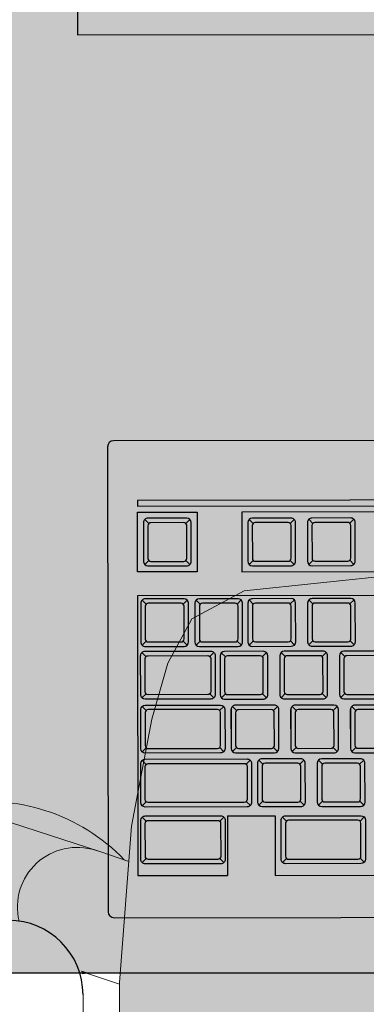
# Model space of a CAD drawing. Units: millimetres. Extents: x -0.6 to 55.4, y -21.5 to 0.
# Drawn here: x 6.5 to 6.6, y -17.3 to -16.9 of the extents above; entities that cross this region are included whole.
import ezdxf

# ---------------------------------------------------------------- set-up
doc = ezdxf.new("R2010")
doc.units = ezdxf.units.MM
doc.header["$LTSCALE"] = 0.35
for name, color, linetype in [('L1', 7, 'Continuous'), ('MACKEY - DESENHO MOBILIÁRIO', 7, 'Continuous'), ('MACKEY - EQUIPAMENTOS', 254, 'Continuous'), ('MACKEY ACAB - OPERACIONAL', 254, 'Continuous'), ('MACKEY_ EQUIP 02', 255, 'Continuous'), ('MACKEY_EQUIP', 250, 'Continuous')]:
    doc.layers.add(name, color=color, linetype=linetype)
doc.layers.add('MACKEY_DESENHO DOS MÓVEIS', color=7, linetype='Continuous', lineweight=15)

# ---------------------------------------------------------------- blocks, each defined once
blk = doc.blocks.new('MACKEY_POLTRONA_CLASS_GIR_C BRAÇOS')
at = {"true_color": 0x383838}
h = blk.add_hatch(color=250, dxfattribs=at)
h.dxf.hatch_style = 1
h.paths.add_polyline_path([(0.2550236861403964, -0.2120700533132284), (0.2482927993802438, -0.1511601057400769), (0.2429080917868933, -0.1323286928792715), (0.2348310288845771, -0.1175325809455804), (0.2173307239131139, -0.1081168736617446), (0.1661759942148029, -0.09221598266833728), (0.1568842558697173, -0.09042322243968814, 0.00861240334995107), (0.1144040524454929, -0.08683557801848174), (-0.008489911773992276, -0.08683557801848174), (-0.0513838759934945, -0.08683557801848174, 0.004602169466404448), (-0.07409967140975461, -0.08857066693206272), (-0.1031558177627891, -0.0922159826683373), (-0.1543105474611002, -0.1081168736617446), (-0.1718108524325633, -0.1175325809455803), (-0.1798879153348797, -0.1323286928792716), (-0.1852726229282301, -0.151160105740077), (-0.1920035096883826, -0.212070053313228), (-0.1960420411395408, -0.2645289926753964), (-0.1960420411395408, -0.3842642082700269), (-0.1960420411395408, -0.4057858234557745), (-0.1920035096883826, -0.4582447628179426), (-0.1852726229282302, -0.494154710391088), (-0.1798879153348797, -0.512986123251922), (-0.1718108524325634, -0.527782235185585), (-0.1543105474611, -0.5371979424694207), (-0.1031558177627903, -0.5425783454124387), (-0.06026959438600948, -0.5479587500622944), (-0.008489911773992276, -0.5479587500622944), (0.1382897708380101, -0.5479587500622944), (0.1661759942148034, -0.5425783454124389), (0.2173307239131139, -0.5371979424694207), (0.2348310288845772, -0.527782235185585), (0.2429080917868935, -0.5129861232519222), (0.2482927993802437, -0.4941547103910884), (0.2550236861403964, -0.4582447628179431), (0.2590622175915546, -0.4057858234557747), (0.2590622175915546, -0.3842642082700269), (0.2590622175915546, -0.2645289926753968)])
blk.add_arc((0.2963168240519573, -0.4016928328752947), 0.025, 180.0000000000068, 269.9999999999935)
at = {"layer": 'MACKEY_DESENHO DOS MÓVEIS'}
for p, q in [((0.2713168240519285, -0.1652697563117016), (0.2713168240519569, -0.4016928328752982)), ((0.271792535845555, -0.4096309180319242), (0.2699651223503058, -0.409037155394147)), ((0.2653977537646374, -0.4496116163502695), (0.2559325974965024, -0.446438360839382)), ((0.2653977537646374, -0.4496116163502695), (0.3146678335529945, -0.465620435708475))]:
    blk.add_line(p, q, dxfattribs=at)
for points in [[(0.2590622175915546, -0.3842642082700269), (0.2590622175915546, -0.4057858234557745), (0.2550236861403964, -0.4582447628179427), (0.2482927993802438, -0.4941547103910882), (0.2429080917868934, -0.5129861232519222), (0.2348310288845771, -0.527782235185585), (0.2173307239131138, -0.5371979424694207), (0.1661759942148028, -0.5425783454124389), (0.1382897708380096, -0.5479587500622944), (-0.008489911773992276, -0.5479587500622944)], [(0.2717767360428586, -0.409546201530846), (0.2590622175915546, -0.4052835761075944)]]:
    blk.add_lwpolyline(points, dxfattribs=at)
blk.add_lwpolyline([(0.2653977537646374, -0.4496292601299974), (0.2671150077382326, -0.4501695859897001, 0.5868893715361604), (0.2927318657686148, -0.4264344592188909, 0.5032677777467338)], format="xyb", dxfattribs=at)
for centre, start, end in [((0.2811146119055427, -0.4718045942670148), 98.54393457520257, 100.0724869358302), ((0.3035183439977577, -0.4028529968356356), 223.7794035135808, 280.0724869358286)]:
    blk.add_arc(centre, 0.06374999999999688, start, end, dxfattribs=at)
blk = doc.blocks.new('MACKEY - CAD')
at = {"color": 242, "rotation": 180}
blk.add_blockref('MACKEY_POLTRONA_CLASS_GIR_C BRAÇOS', (2.583974088842837, -0.726866951079763), dxfattribs=at)
blk = doc.blocks.new('A$C582F00C3')
at = {"layer": 'MACKEY_ EQUIP 02'}
h = blk.add_hatch(color=256, dxfattribs=at)
edge = h.paths.add_edge_path()
edge.add_line((0.07826792199983146, 0.3660999612649594), (0.0002679219998285021, 0.2309999982745907))
edge.add_arc((0.001999972807398704, 0.2299999982745913), 0.00200000000000087, 150.0000000000327, 240.0000000000333)
edge.add_line((0.0009999728073992742, 0.2282679474670211), (0.3959075569331034, 0.0002679474670195248))
edge.add_arc((0.3969075569331038, 0.001999998274588839), 0.002000000000000545, 239.999999999998, 329.9999999999986)
edge.add_line((0.3986396077406731, 0.0009999982745885205), (0.4766396077406689, 0.1360999612649607))
edge.add_arc((0.4749075569331005, 0.1370999612649619), 0.002000000000000234, 329.9999999999634, 419.9999999999634)
edge.add_line((0.4759075569331017, 0.1388320120725304), (0.08099997280740112, 0.3668320120725284))
edge.add_arc((0.07999997280740079, 0.365099961264959), 0.002000000000000559, 59.9999999999982, 149.9999999999982)
at = {"layer": 'MACKEY_EQUIP'}
for p, q in [((0.07731647130960084, 0.3368662138909624), (0.0768210363832651, 0.3387152022078883)), ((0.08806749562262439, 0.330659107109776), (0.08991648393955387, 0.3311545420361099)), ((0.07110936452841443, 0.3261151895779424), (0.06926037621148495, 0.3256197546516066)), ((0.1076113969671582, 0.3193754304074918), (0.1071159620408224, 0.3212244187244178)), ((0.06192817603767153, 0.3177986910757422), (0.01498848489290339, 0.2364967611214297)), ((0.3122095177313753, 0.1732986910757397), (0.06192817603767153, 0.3177986910757404)), ((0.08186038884143443, 0.319908082796756), (0.08235582376777018, 0.3180590944798265)), ((0.06300105697117786, 0.3139330961950435), (0.06250562204484211, 0.3157820845119694)), ((0.1183624212801817, 0.3131683236263054), (0.1202114095971112, 0.3136637585526394)), ((0.1249319050428461, 0.309375430407492), (0.1244364701165104, 0.311224418724418)), ((0.07375208128420141, 0.3077259894138553), (0.07560106960112734, 0.3082214243401911)), ((0.1014042901859717, 0.3086244060944718), (0.09955530186904227, 0.3081289711681361)), ((0.07869963651481982, 0.3048518552743573), (0.07820420158848407, 0.306700843591285)), ((0.05414496415297521, 0.2987319862077626), (0.05364952922664301, 0.3005809745246868)), ((0.0567939501899879, 0.3031820718820235), (0.05494496187306197, 0.3026866369556878)), ((0.1121553144989917, 0.3024172993132854), (0.1126507494253275, 0.3005683109963559)), ((0.1356829293558697, 0.3031683236263039), (0.1375319176727992, 0.3036637585526396)), ((0.08945066082784336, 0.2986447484931709), (0.09129964914476929, 0.2991401834195067)), ((0.094094564344541, 0.2959635895477124), (0.09359912941820525, 0.2978125778646401)), ((0.1187247982616597, 0.2986244060944721), (0.1168758099447302, 0.2981289711681363)), ((0.06754497450301145, 0.2969749651008353), (0.06804040942934719, 0.2951259767839076)), ((0.07249252973362985, 0.2941008309613373), (0.07064354141670393, 0.2936053960350034)), ((0.1294758225746797, 0.2924172993132856), (0.129971257501019, 0.2905683109963562)), ((0.04789312090781195, 0.2879034760661838), (0.04604413259088602, 0.2874080411398463)), ((0.0726902171000603, 0.2880248794265743), (0.07453920541698622, 0.2885203143529083)), ((0.0832435540466534, 0.2878937241801509), (0.08373898897298915, 0.2860447358632232)), ((0.1048455886575645, 0.289756482766526), (0.1066945769744905, 0.2902519176928617)), ((0.111415072420229, 0.2859635895477126), (0.1109196374938932, 0.2878125778646403)), ((0.04510022768900157, 0.2830660431110843), (0.04460479276266938, 0.2849150314280102)), ((0.07714539712468493, 0.2853493656019896), (0.07664996219834919, 0.2871983539189173)), ((0.08788745756335103, 0.2852125652346924), (0.08603846924642511, 0.2847171303083584)), ((0.08789642143770848, 0.2791422588208032), (0.08974540975463441, 0.279637693747139)), ((0.09863848187637458, 0.279005458453506), (0.09913391680271033, 0.2771564701365783)), ((0.1221660967332525, 0.2797564827665262), (0.124015085050182, 0.2802519176928602)), ((0.06643837385489348, 0.2771963692849972), (0.06693380878122923, 0.2753473809680695)), ((0.07093829034349497, 0.2745983412889714), (0.06908930202656904, 0.2741029063626357)), ((0.0944659052003729, 0.2753493656019899), (0.09397047027403715, 0.2771983539189176)), ((0.1052079656390426, 0.2752125652346926), (0.1033589773221131, 0.2747171303083586)), ((0.03884838444383831, 0.2722375329695055), (0.03699939612691239, 0.2717420980431697)), ((0.06646090120401382, 0.2707334525071179), (0.0683098895209433, 0.2712288874334536)), ((0.03605549122502438, 0.267400100014406), (0.03556005629869219, 0.2692490883313319)), ((0.06989208969475413, 0.2690906588657995), (0.06334735323077467, 0.2577548427880476)), ((0.0712828811214159, 0.2678657763820151), (0.07078744619508015, 0.2697147646989428)), ((0.08168931465651852, 0.2683912345077832), (0.08218474958285427, 0.2665422461908555)), ((0.1052169295133965, 0.2691422588208034), (0.1070659178303259, 0.2696376937471392)), ((0.1159589899520626, 0.2690054584535062), (0.1164544248783983, 0.2671564701365785)), ((0.08825879841918649, 0.2645983412889699), (0.08640981010225701, 0.2641029063626359)), ((0.1117864132760609, 0.2653493656019901), (0.1112909783497251, 0.2671983539189178)), ((0.08203390543443945, 0.2616586696008287), (0.08388289375136893, 0.2621541045271645)), ((0.06020905795884701, 0.2599049423655408), (0.06070449288518276, 0.2580559540486149)), ((0.0872125977704421, 0.2590906588657997), (0.0806678613064662, 0.2477548427880478)), ((0.08860338919710387, 0.2578657763820154), (0.08810795427077167, 0.2597147646989431)), ((0.09900982273220649, 0.2583912345077835), (0.09950525765854223, 0.2565422461908557)), ((0.02980364797986113, 0.2565715898728271), (0.0279546596629352, 0.2560761549464914)), ((0.06507577434022949, 0.2571147520689969), (0.06322678602330001, 0.2566193171426612)), ((0.1055793064948745, 0.2545983412889701), (0.103730318177945, 0.2541029063626361)), ((0.02651075476104836, 0.2508681315139452), (0.02601531983471617, 0.2527171198308693)), ((0.06512045158860147, 0.2506194373245076), (0.06696943990553095, 0.2511148722508434)), ((0.09935441351013097, 0.2516586696008289), (0.1012034018270569, 0.2521541045271647)), ((0.06857799074551707, 0.2490657676538923), (0.06203325428154116, 0.2377299515761386)), ((0.06996878217217883, 0.2478408851701079), (0.06947334724584664, 0.2496898734870356)), ((0.07582679865324948, 0.2509076452878087), (0.07632223357958878, 0.249058656970881)), ((0.1045331058461336, 0.2490906588658), (0.09798836938215416, 0.2377548427880463)), ((0.1059238972727954, 0.2478657763820156), (0.1054284623464596, 0.2497147646989433)), ((0.08239628241591745, 0.2471147520689971), (0.08054729409899153, 0.2466193171426614)), ((0.08071980648520594, 0.2416337783889215), (0.08256879480213186, 0.2421292133152555)), ((0.0202589115158851, 0.2400396213723663), (0.01840992319895918, 0.2395441864460288)), ((0.05096924700643513, 0.2388172691971171), (0.04096924700643356, 0.2214967611214291)), ((0.04787142827606417, 0.2385355409099787), (0.04972041659299009, 0.2390309758363145)), ((0.05096924700643513, 0.2388172691971171), (0.06482565346698621, 0.230817269197118)), ((0.05886860834343821, 0.2397909271829306), (0.05936404326977041, 0.2379419388660029)), ((0.08589849882120859, 0.2390657676538925), (0.07935376235722913, 0.2277299515761388)), ((0.08728929024787035, 0.2378408851701082), (0.08679385532153461, 0.2396898734870359)), ((0.09314730672893745, 0.2409076452878089), (0.09364274165527675, 0.2390586569708812)), ((0.01498848489290339, 0.2364967611214297), (0.04096924700643356, 0.2214967611214291)), ((0.06376167539099242, 0.2370898608570879), (0.0619126870740665, 0.236594425930754)), ((0.09971679049160542, 0.2371147520689973), (0.0978678021746795, 0.2366193171426616)), ((0.0980403145608939, 0.2316337783889217), (0.09988930287781983, 0.2321292133152557)), ((0.06482565346698621, 0.2308172691971162), (0.05482565346698465, 0.2134967611214282)), ((0.06721394873890674, 0.2273681315139449), (0.06671851381257454, 0.2292171198308708)), ((0.07451269970401242, 0.2308827540759015), (0.07500813463035172, 0.2290337657589738)), ((0.04161958503089735, 0.2277070307684017), (0.04211501995722955, 0.225858042451474)), ((0.08108218346668039, 0.2270898608570882), (0.07923319514975447, 0.2265944259307542)), ((0.09183320777970394, 0.2208827540759017), (0.09232864270603969, 0.219033765758974)), ((0.06096210549374348, 0.216539621372366), (0.05911311717681755, 0.2160441864460303)), ((0.08857462225392254, 0.2150355409099802), (0.09042361057084847, 0.215530975836316)), ((0.05482565346698465, 0.21349676112143), (0.2219685563973783, 0.116996761121424)), ((0.08232277900875573, 0.2042070307684032), (0.08281821393509148, 0.2023580424514755))]:
    blk.add_line(p, q, dxfattribs=at)
for points in [[(0.07826792199983146, 0.3660999612649594), (0.0002679219998285021, 0.2309999982745907, 0.4142135623730984), (0.0009999728073992742, 0.2282679474670211), (0.3959075569331034, 0.0002679474670195248, 0.4142135623730984), (0.3986396077406731, 0.0009999982745885205), (0.4766396077406689, 0.1360999612649607, 0.4142135623730951), (0.4759075569331017, 0.1388320120725304), (0.08099997280740112, 0.3668320120725284, 0.4142135623730951)], [(0.08976663330579626, 0.3300163134684571, 0.4142135623730951), (0.08921759520011818, 0.3320653515741334), (0.07795926495091976, 0.3385653515741325, 0.4142135623730266), (0.07591022684524162, 0.3380163134684562), (0.06941022684524256, 0.3267579832192613, 0.4142135623731311), (0.06995926495092064, 0.3247089451135849), (0.08121759520011906, 0.3182089451135841, 0.4142135623730591), (0.08326663330579365, 0.3187579832192604)], [(0.08760156979633393, 0.3312663134684559), (0.07807529035470395, 0.3367663134684555, 0.4142135623730117), (0.0767092649509209, 0.3364002880646719), (0.0712092649509195, 0.3268740086230455, 0.4142135623731384), (0.07157529035470134, 0.3255079832192607), (0.08110156979633132, 0.320007983219261, 0.4142135623730516), (0.08246759520011793, 0.3203740086230447), (0.08796759520011932, 0.3299002880646729, 0.4142135623731751)], [(0.1200615589633536, 0.3125255299849865, 0.4142135623730951), (0.1195125208576755, 0.3145745680906629), (0.1082541906084771, 0.3210745680906619, 0.4142135623730266), (0.1062051525027989, 0.3205255299849856), (0.09970515250279988, 0.3092671997357908, 0.4142135623731311), (0.100254190608478, 0.3072181616301144), (0.1115125208576764, 0.3007181616301136, 0.4142135623730591), (0.113561558963351, 0.3012671997357899)], [(0.1178964954538948, 0.3137755299849854), (0.1083702160122613, 0.319275529984985, 0.4142135623730117), (0.1070041906084782, 0.3189095045812014), (0.1015041906084768, 0.3093832251395749, 0.4142135623731384), (0.1018702160122622, 0.3080171997357901), (0.1113964954538886, 0.3025171997357905, 0.4142135623730516), (0.1127625208576752, 0.3028832251395741), (0.1182625208576766, 0.3124095045812023, 0.4142135623731751)], [(0.07545121896737328, 0.3070831957725382, 0.4142135623730951), (0.0749021808616952, 0.3091322338782145), (0.06364385061249678, 0.3156322338782136, 0.4142135623730266), (0.06159481250681864, 0.3150831957725373), (0.05509481250681958, 0.3038248655233424, 0.4142135623731311), (0.05564385061249411, 0.3017758274176643), (0.06690218086169253, 0.2952758274176635, 0.4142135623730591), (0.06895121896737066, 0.2958248655233415)], [(0.07328615545791095, 0.308333195772537), (0.06375987601627742, 0.3138331957725367, 0.4142135623730117), (0.06239385061249436, 0.313467170368753), (0.05689385061249297, 0.3039408909271248, 0.4142135623731384), (0.05725987601627835, 0.3025748655233418), (0.06678615545790834, 0.2970748655233422, 0.4142135623730516), (0.06815218086169139, 0.2974408909271258), (0.07365218086169634, 0.306967170368754, 0.4142135623731751)], [(0.1373820670390415, 0.3025255299849867, 0.4142135623730951), (0.136833028933367, 0.3045745680906631), (0.125574698684165, 0.3110745680906621, 0.4142135623730266), (0.1235256605784905, 0.3105255299849858), (0.1170256605784878, 0.299267199735791, 0.4142135623731311), (0.1175746986841659, 0.2972181616301146), (0.1288330289333643, 0.2907181616301138, 0.4142135623730591), (0.1308820670390425, 0.2912671997357901)], [(0.1352170035295828, 0.3037755299849856), (0.1256907240879492, 0.3092755299849852, 0.4142135623730117), (0.1243246986841662, 0.3089095045812016), (0.1188246986841648, 0.2993832251395752, 0.4142135623731384), (0.1191907240879502, 0.2980171997357903), (0.1287170035295802, 0.2925171997357907, 0.4142135623730516), (0.1300830289333632, 0.2928832251395743), (0.1355830289333646, 0.3024095045812025, 0.4142135623731751)], [(0.09114979851101523, 0.298001954851852, 0.4142135623730951), (0.09060076040533716, 0.3000509929575284), (0.07934243015613873, 0.3065509929575274, 0.4142135623730266), (0.0772933920504606, 0.3060019548518511), (0.07079339205045798, 0.2947436246026562, 0.4142135623731311), (0.07134243015613606, 0.2926945864969799), (0.08260076040533448, 0.286194586496979, 0.4142135623730591), (0.08464979851101262, 0.2867436246026553)], [(0.0889847350015529, 0.2992519548518526), (0.07945845555991937, 0.3047519548518522, 0.4142135623730117), (0.07809243015613632, 0.3043859294480669), (0.07259243015613492, 0.2948596500064404, 0.4142135623731384), (0.07295845555992031, 0.2934936246026574), (0.08248473500155029, 0.287993624602656, 0.4142135623730516), (0.08385076040533335, 0.2883596500064396), (0.08935076040533829, 0.2978859294480678, 0.4142135623731751)], [(0.05478775779429768, 0.300431123890931), (0.07384031667755409, 0.2894311238909317, -0.4142135623731258), (0.07438935478323216, 0.2873820857852554), (0.0678446183192527, 0.2760462697075017, -0.4142135623730615), (0.06579558021357457, 0.2754972316018254), (0.04674302133032171, 0.2864972316018246, -0.4142135623731096), (0.04619398322464363, 0.288546269707501), (0.05273871968861954, 0.2998820857852547, -0.4142135623730798)], [(0.07259031667755522, 0.2872660603814712), (0.06704558021357343, 0.2776622951112859, -0.4142135623730149), (0.06567955480979037, 0.2772962697075023), (0.04835904673410241, 0.2872962697075021, -0.4142135623730951), (0.04799302133031702, 0.2886622951112852), (0.05353775779429526, 0.2982660603814722, -0.4142135623730578), (0.05490378319807832, 0.2986320857852558), (0.07222429127376984, 0.2886320857852542, -0.4142135623731694)], [(0.1065447263407364, 0.2891136891252071, 0.4142135623730951), (0.1059956882350583, 0.2911627272308834), (0.09473735798585992, 0.2976627272308825, 0.4142135623730266), (0.09268831988018178, 0.2971136891252062), (0.08618831988018272, 0.2858553588760113, 0.4142135623731311), (0.08673735798585724, 0.283806320770335), (0.09799568823505922, 0.2773063207703341, 0.4142135623730591), (0.1000447263407338, 0.2778553588760104)], [(0.1043796628312741, 0.2903636891252077), (0.09485338338964411, 0.2958636891252073, 0.4142135623730117), (0.09348735798586105, 0.2954976637214219), (0.08798735798585966, 0.2859713842797955, 0.4142135623731384), (0.0883533833896415, 0.2846053588760125), (0.09787966283127147, 0.2791053588760111, 0.4142135623730516), (0.09924568823505453, 0.2794713842797947), (0.1047456882350595, 0.2889976637214229, 0.4142135623731751)], [(0.1238652344164244, 0.2791136891252073, 0.4142135623730951), (0.1233161963107463, 0.2811627272308836), (0.1120578660615479, 0.2876627272308827, 0.4142135623730266), (0.1100088279558697, 0.2871136891252064), (0.1035088279558707, 0.2758553588760115, 0.4142135623731311), (0.1040578660615452, 0.2738063207703352), (0.1153161963107472, 0.2673063207703343, 0.4142135623730591), (0.1173652344164218, 0.2678553588760106)], [(0.03714924676066644, 0.2728803266108226), (0.0436939832246459, 0.2842161426885763, -0.4142135623730798), (0.04574302133032049, 0.2847651807942526), (0.06761100078150761, 0.2721396969714771, -0.4142135623731258), (0.06816003888718569, 0.2700906588658007), (0.06161530242320623, 0.2587548427880471, -0.4142135623730615), (0.05956626431753165, 0.2582058046823708), (0.03769828486634452, 0.2708312885051463, -0.4142135623731096)], [(0.08959555912088035, 0.2784994651794843, 0.4142135623730951), (0.08904652101520227, 0.2805485032851607), (0.07778819076600385, 0.2870485032851615, 0.4142135623730266), (0.07573915266032571, 0.2864994651794834), (0.06923915266032665, 0.2752411349302886, 0.4142135623731311), (0.06978819076600118, 0.2731920968246122), (0.0810465210151996, 0.2666920968246114, 0.4142135623730591), (0.08309555912087774, 0.2672411349302877)], [(0.08743049561141802, 0.279749465179485), (0.07790421616978804, 0.2852494651794846, 0.4142135623730117), (0.07653819076600143, 0.284883439775701), (0.0710381907660036, 0.2753571603340728, 0.4142135623731384), (0.07140421616978543, 0.2739911349302897), (0.08093049561141541, 0.2684911349302883, 0.4142135623730516), (0.08229652101519846, 0.2688571603340737), (0.08779652101520341, 0.2783834397757001, 0.4142135623731751)], [(0.1217001709069621, 0.2803636891252079), (0.1121738914653321, 0.2858636891252075, 0.4142135623730117), (0.110807866061549, 0.2854976637214222), (0.1053078660615476, 0.2759713842797957, 0.4142135623731384), (0.1056738914653295, 0.2746053588760127), (0.1152001709069594, 0.2691053588760113, 0.4142135623730516), (0.1165661963107425, 0.2694713842797949), (0.1220661963107474, 0.2789976637214231, 0.4142135623731751)], [(0.06599497537772336, 0.2713406588657996), (0.04585904673410113, 0.2829661426885792, 0.4142135623730578), (0.04449302133031807, 0.2826001172847938), (0.03894828486634339, 0.2729963520146068, 0.4142135623730951), (0.03931431027012522, 0.2716303266108238), (0.05945023891374746, 0.2600048427880477, 0.4142135623730149), (0.06081626431753051, 0.2603708681918313), (0.06636100078150875, 0.2699746334620166, 0.4142135623731694)], [(0.1069160671965683, 0.2684994651794845, 0.4142135623730951), (0.1063670290908902, 0.2705485032851609), (0.09510869884169182, 0.2770485032851617, 0.4142135623730266), (0.09305966073601368, 0.2764994651794836), (0.08655966073601462, 0.2652411349302888, 0.4142135623731311), (0.08710869884168915, 0.2631920968246124), (0.09836702909089112, 0.2566920968246116, 0.4142135623730591), (0.1004160671965657, 0.2572411349302879)], [(0.104751003687106, 0.2697494651794852), (0.09522472424547601, 0.2752494651794848, 0.4142135623730117), (0.09385869884169296, 0.2748834397757012), (0.08835869884169156, 0.265357160334073, 0.4142135623731384), (0.0887247242454734, 0.2639911349302899), (0.09825100368710338, 0.2584911349302885, 0.4142135623730516), (0.09961702909088643, 0.2588571603340739), (0.1051170290908914, 0.2683834397757003, 0.4142135623731751)], [(0.02810451029668926, 0.2572143835141443), (0.03464924676066872, 0.2685501995918997, -0.4142135623730798), (0.03669828486634685, 0.269099237697576), (0.06627055116609881, 0.2520256817888669, -0.4142135623731258), (0.06681958927177334, 0.2499766436831905), (0.06027485280779388, 0.2386408276054368, -0.4142135623730615), (0.05822581470211929, 0.2380917894997605), (0.02865354840236733, 0.2551653454084679, -0.4142135623731096)], [(0.08373304311761132, 0.2610158759595116, 0.4142135623730951), (0.08318400501193679, 0.2630649140651879), (0.07192567476273481, 0.269564914065187, 0.4142135623730266), (0.06987663665706023, 0.2690158759595107), (0.06337663665705762, 0.2577575457103158, 0.4142135623731311), (0.0639256747627357, 0.2557085076046377), (0.07518400501193412, 0.2492085076046369, 0.4142135623730591), (0.07723304311761225, 0.2497575457103149)], [(0.08156797960815254, 0.2622658759595105), (0.07204170016651901, 0.2677658759595101, 0.4142135623730117), (0.07067567476273595, 0.2673998505557265), (0.06517567476273456, 0.2578735711140983, 0.4142135623731384), (0.06554170016651995, 0.2565075457103152), (0.07506797960814993, 0.2510075457103156, 0.4142135623730516), (0.07643400501193298, 0.2513735711140992), (0.08193400501193437, 0.2608998505557274, 0.4142135623731751)], [(0.0650205511660964, 0.2498606182794063), (0.05947581470211816, 0.2402568530092211, -0.4142135623730149), (0.0581097892983351, 0.2398908276054357), (0.03026957380615158, 0.2559643835141454, -0.4142135623730951), (0.0299035484023662, 0.2573304089179302), (0.03544828486634088, 0.2669341741881173, -0.4142135623730578), (0.03681431027012749, 0.2673001995919009), (0.06465452576231456, 0.2512266436831894, -0.4142135623731694)], [(0.1242365752722563, 0.2584994651794847, 0.4142135623730951), (0.1236875371665782, 0.2605485032851611), (0.1124292069173798, 0.2670485032851619, 0.4142135623730266), (0.1103801688117017, 0.2664994651794839), (0.1038801688117026, 0.255241134930289, 0.4142135623731311), (0.1044292069173807, 0.2531920968246126), (0.1156875371665791, 0.2466920968246118, 0.4142135623730591), (0.1177365752722537, 0.2472411349302881)], [(0.122071511762794, 0.2597494651794854), (0.112545232321164, 0.265249465179485, 0.4142135623730117), (0.1111792069173809, 0.2648834397756996), (0.1056792069173795, 0.2553571603340732, 0.4142135623731384), (0.1060452323211614, 0.2539911349302901), (0.1155715117627913, 0.2484911349302887, 0.4142135623730516), (0.116937537166578, 0.2488571603340741), (0.1224375371665793, 0.2583834397757006, 0.4142135623731751)], [(0.1010535511932993, 0.2510158759595118, 0.4142135623730951), (0.1005045130876248, 0.2530649140651882), (0.08924618283842278, 0.2595649140651872, 0.4142135623730266), (0.0871971447327482, 0.2590158759595109), (0.08069714473274558, 0.2477575457103161, 0.4142135623731311), (0.08124618283842366, 0.2457085076046379), (0.09250451308762209, 0.2392085076046371, 0.4142135623730591), (0.09455355119330022, 0.2397575457103134)], [(0.09888848768384051, 0.2522658759595107), (0.08936220824220698, 0.2577658759595103, 0.4142135623730117), (0.08799618283842392, 0.2573998505557267), (0.08249618283842253, 0.2478735711140985, 0.4142135623731384), (0.08286220824220791, 0.2465075457103154), (0.0923884876838379, 0.241007545710314, 0.4142135623730516), (0.09375451308762095, 0.2413735711140994), (0.09925451308762234, 0.2508998505557276, 0.4142135623731751)], [(0.02715354840237083, 0.2525672691971135), (0.04902152785355796, 0.239941785374338, -0.4142135623731258), (0.04957056595923248, 0.2378927472686598), (0.04302582949525302, 0.2265569311909079, -0.4142135623730615), (0.04097679138957844, 0.2260078930852316), (0.01910881193839131, 0.2386333769080071, -0.4142135623731096), (0.01855977383271323, 0.2406824150136835), (0.02510451029669269, 0.2520182310914372, -0.4142135623730798)], [(0.04777152785355554, 0.2377767218648774), (0.0422267913895773, 0.2281729565946922, -0.4142135623730149), (0.04086076598579425, 0.2278069311909068), (0.02072483734217556, 0.2394324150136846, -0.4142135623730951), (0.02035881193839018, 0.2407984404174677), (0.02590354840236486, 0.2504022056876547, -0.4142135623730578), (0.02726957380615147, 0.2507682310914401), (0.04740550244977371, 0.2391427472686605, -0.4142135623731694)], [(0.08241894416837425, 0.2409909847476026, 0.4142135623730951), (0.08186990606269973, 0.243040022853279), (0.07061157581349775, 0.249540022853278, 0.4142135623730266), (0.06856253770782317, 0.2489909847476017), (0.06206253770782055, 0.2377326544984069, 0.4142135623731311), (0.06261157581349863, 0.2356836163927305), (0.07386990606269705, 0.2291836163927297, 0.4142135623730591), (0.07591894416837519, 0.229732654498406)], [(0.08025388065891548, 0.2422409847476015), (0.07072760121728194, 0.2477409847476029, 0.4142135623730117), (0.06936157581349889, 0.2473749593438175), (0.0638615758134975, 0.2378486799021911, 0.4142135623731384), (0.06422760121728288, 0.2364826544984062), (0.07375388065891286, 0.2309826544984066, 0.4142135623730516), (0.07511990606269592, 0.2313486799021902), (0.08061990606269731, 0.2408749593438184, 0.4142135623731751)], [(0.1183740592689873, 0.241015875959512, 0.4142135623730951), (0.1178250211633127, 0.2430649140651884), (0.1065666909141108, 0.2495649140651874, 0.4142135623730266), (0.1045176528084362, 0.2490158759595111), (0.09801765280843355, 0.2377575457103145, 0.4142135623731311), (0.09856669091411163, 0.2357085076046381), (0.1098250211633101, 0.2292085076046373, 0.4142135623730591), (0.1118740592689882, 0.2297575457103136)], [(0.1162089957595285, 0.2422658759595109), (0.1066827163178949, 0.2477658759595105, 0.4142135623730117), (0.1053166909141119, 0.2473998505557269), (0.0998166909141105, 0.2378735711140987, 0.4142135623731384), (0.1001827163178959, 0.2365075457103156), (0.1097089957595259, 0.2310075457103142, 0.4142135623730516), (0.1110750211633089, 0.2313735711140996), (0.1165750211633139, 0.2408998505557278, 0.4142135623731751)], [(0.09973945224406222, 0.2309909847476028, 0.4142135623730951), (0.0991904141383877, 0.2330400228532792), (0.08793208388918572, 0.2395400228532782, 0.4142135623730266), (0.08588304578351114, 0.2389909847476019), (0.07938304578350852, 0.2277326544984071, 0.4142135623731311), (0.0799320838891866, 0.2256836163927307), (0.09119041413838502, 0.2191836163927299, 0.4142135623730591), (0.09323945224406316, 0.2197326544984062)], [(0.09757438873460345, 0.2322409847476017), (0.08804810929296991, 0.2377409847476031, 0.4142135623730117), (0.08668208388918686, 0.2373749593438177), (0.08118208388918546, 0.2278486799021913, 0.4142135623731384), (0.08154810929297085, 0.2264826544984064), (0.09107438873460083, 0.2209826544984068, 0.4142135623730516), (0.09244041413838389, 0.2213486799021904), (0.09794041413838883, 0.2308749593438186, 0.4142135623731751)], [(0.08372902347311495, 0.2030569311909094, -0.4142135623730615), (0.08167998536743681, 0.2025078930852313), (0.05981200591624969, 0.2151333769080068, -0.4142135623731096), (0.05926296781057516, 0.217182415013685), (0.06580770427455107, 0.2285182310914387, -0.4142135623730798), (0.0678567423802292, 0.229067269197115), (0.08972472183141633, 0.2164417853743377, -0.4142135623731258), (0.09027375993709441, 0.2143927472686613)], [(0.08810869642763208, 0.2156427472686619), (0.06797276778400985, 0.2272682310914398, 0.4142135623730578), (0.06660674238022679, 0.2269022056876562), (0.06106200591624855, 0.2172984404174692, 0.4142135623730951), (0.06142803132003394, 0.2159324150136861), (0.08156395996365262, 0.2043069311909083, 0.4142135623730149), (0.08292998536743568, 0.2046729565946919), (0.08847472183141747, 0.2142767218648771, 0.4142135623731694)]]:
    blk.add_lwpolyline(points, format="xyb", close=True, dxfattribs=at)
for points in [[(0.0769281760376721, 0.3437794531892724), (0.3852332197849329, 0.1657794531892716), (0.3862332197849341, 0.1675115039968418), (0.07792817603767332, 0.3455115039968426)], [(0.07592817603767088, 0.3420474023817039), (0.0932486841133624, 0.3320474023817024), (0.08324868411336084, 0.3147268943060144), (0.06592817603767287, 0.324726894306016)], [(0.1755210974728847, 0.284547402381703), (0.1062390651701293, 0.3245474023817021), (0.0962390651701277, 0.3072268943060141), (0.1655210974728831, 0.2672268943060132)]]:
    blk.add_lwpolyline(points, close=True, dxfattribs=at)
blk = doc.blocks.new('A$C13FD7E98')
at = {"layer": 'MACKEY_ EQUIP 02'}
h = blk.add_hatch(color=256, dxfattribs=at)
h.paths.add_polyline_path([(0.4084146422494257, 1.711539376613957e-09), (0.4209146422494285, 0.02165063680615555), (0.01249996627388226, 0.2574489599216303), (-3.372612055002276e-08, 0.2357983248270142)])
h.paths.add_polyline_path([(0.2540511662799864, 0.1179893095750294), (0.2722251544790245, 0.14946758051192), (0.1975374304423599, 0.1925885580896485), (0.1793634422433218, 0.161110287152758)], flags=17)
h.paths.add_polyline_path([(0.1975374304423599, 0.1925885580896485), (0.1802169223666863, 0.2025885580896397), (0.1620429341676482, 0.1711102871527492), (0.1793634422433218, 0.161110287152758)], flags=17)
h.paths.add_polyline_path([(0.1447224260919525, 0.1811102871527532), (0.1620429341676482, 0.1711102871527492), (0.1802169223666863, 0.2025885580896397), (0.1628964142909906, 0.2125885580896437)], flags=17)
h.paths.add_polyline_path([(0.1628964142909906, 0.2125885580896437), (0.1455759062153032, 0.2225885580896428), (0.1274019180162652, 0.1911102871527524), (0.1447224260919525, 0.1811102871527532)], flags=17)
h.paths.add_polyline_path([(0.1455759062153032, 0.2225885580896428), (0.1282553981396185, 0.2325885580896403), (0.1100814099405805, 0.20111028715275), (0.1274019180162652, 0.1911102871527524)], flags=17)
h.paths.add_polyline_path([(0.1282553981396186, 0.2325885580896404), (0.1109348900639228, 0.2425885580896443), (0.09276090186488477, 0.211110287152754), (0.1100814099405805, 0.2011102871527499)], flags=17)
h.paths.add_polyline_path([(0.1109348900639228, 0.2425885580896443), (0.09830072580735566, 0.2498828962241593), (0.04262673760833363, 0.2400552603818706), (0.09276090186488478, 0.2111102871527539)], flags=17)
h.paths.add_polyline_path([(0.2540511662799864, 0.1179893095750294), (0.2713716743556737, 0.1079893095750302), (0.2895456625547119, 0.1394675805119209), (0.2722251544790245, 0.14946758051192)], flags=17)
h.paths.add_polyline_path([(0.3068661706304076, 0.129467580511917), (0.2895456625547119, 0.1394675805119209), (0.2713716743556736, 0.1079893095750303), (0.2886921824313694, 0.09798930957502626)], flags=17)
h.paths.add_polyline_path([(0.3241866787060813, 0.1194675805119258), (0.3068661706304077, 0.129467580511917), (0.2886921824313695, 0.09798930957502626), (0.3060126905070429, 0.08798930957503504)], flags=17)
h.paths.add_polyline_path([(0.3415071867817797, 0.1094675805119203), (0.3241866787060813, 0.1194675805119258), (0.3060126905070429, 0.08798930957503506), (0.3233331985827414, 0.0779893095750295)], flags=17)
h.paths.add_polyline_path([(0.3588276948574644, 0.09946758051192271), (0.3415071867817797, 0.1094675805119203), (0.3233331985827414, 0.07798930957502952), (0.3406537066584261, 0.06798930957503194)], flags=17)
h.paths.add_polyline_path([(0.340653706658426, 0.06798930957503195), (0.3907878709149871, 0.03904433634590951), (0.3714618591140316, 0.0921732423774077), (0.3588276948574644, 0.09946758051192274)], flags=17)
at = {"layer": 'MACKEY_EQUIP'}
for p, q in [((0.01249996627388228, 0.2574489599216303), (-3.37261205629602e-08, 0.2357983248270141)), ((-3.37261205629602e-08, 0.2357983248270141), (0.4084146422494257, 1.711539354687375e-09))]:
    blk.add_line(p, q, dxfattribs=at)
blk = doc.blocks.new('A$C742246D5')
at = {"rotation": 30.07337566526888}
for name, p in [('A$C13FD7E98', (0.1182696259254225, 0.09211099757230651)), ('A$C582F00C3', (0.125852824216667, -0.1980406222102262))]:
    blk.add_blockref(name, p, dxfattribs=at)
blk = doc.blocks.new('cj 3 lug meia 120x65')
at = {"layer": 'MACKEY ACAB - OPERACIONAL'}
h = blk.add_hatch(color=256, dxfattribs=at)
h.dxf.hatch_style = 1
h.paths.add_polyline_path([(-2.399999999999636, 0), (-3.599999999999454, 0), (-3.599999999999454, -0.650000000000091), (-2.399999999999636, -0.650000000000091)])
edge = h.paths.add_edge_path(flags=16)
edge.add_arc((-3.4249999999995, -0.0500000000001819), 0.0160000000000764, 0, 360)
edge = h.paths.add_edge_path(flags=16)
edge.add_arc((-2.574999999999591, -0.0500000000001819), 0.0160000000000764, 0, 360)
edge = h.paths.add_edge_path(flags=16)
edge.add_arc((-2.833999999999605, -0.1089999999999236), 0.009000000000014552, 0, 90, ccw=False)
edge.add_line((-2.824999999999591, -0.1089999999999236), (-2.824999999999591, -0.2130000000001928))
edge.add_arc((-2.833999999999605, -0.2130000000001928), 0.009000000000014552, -90, 0, ccw=False)
edge.add_line((-2.833999999999605, -0.2220000000002074), (-3.165999999999485, -0.2220000000002074))
edge.add_arc((-3.165999999999485, -0.2130000000001928), 0.009000000000014552, 180, 270, ccw=False)
edge.add_line((-3.1749999999995, -0.2130000000001928), (-3.1749999999995, -0.1089999999999236))
edge.add_arc((-3.165999999999485, -0.1089999999999236), 0.009000000000014552, 90, 180, ccw=False)
edge.add_line((-3.165999999999485, -0.09999999999990905), (-2.833999999999605, -0.09999999999990905))
edge = h.paths.add_edge_path(flags=0)
edge.add_line((-3.172999999999547, -0.2049999999999272), (-2.82799999999952, -0.2049999999999272))
edge.add_line((-2.82799999999952, -0.2049999999999272), (-2.82799999999952, -0.11200000000008))
edge.add_arc((-2.836999999999534, -0.11200000000008), 0.009000000000014552, 0, 90)
edge.add_line((-2.836999999999534, -0.1030000000000655), (-3.163999999999533, -0.1030000000000655))
edge.add_arc((-3.163999999999533, -0.11200000000008), 0.009000000000014552, 90, 180)
edge.add_line((-3.172999999999547, -0.11200000000008), (-3.172999999999547, -0.2049999999999272))
at = {"layer": 'MACKEY - DESENHO MOBILIÁRIO'}
blk.add_lwpolyline([(-2.399999999999636, 0), (-3.599999999999454, 0), (-3.599999999999454, -0.650000000000091), (-2.399999999999636, -0.650000000000091)], close=True, dxfattribs=at)
at = {"layer": 'L1'}
blk.add_blockref('MACKEY - CAD', (-5.551075029887897, -0.3322438885620613), dxfattribs=at)
at = {"layer": 'MACKEY - EQUIPAMENTOS'}
blk.add_blockref('A$C742246D5', (-3.24033095224695, -0.6315460313480799), dxfattribs=at)

msp = doc.modelspace()

# ---------------------------------------------------------------- block references
msp.add_blockref('cj 3 lug meia 120x65', (9.761229861994138, -16.59154645552513))

doc.saveas('drawing.dxf')
